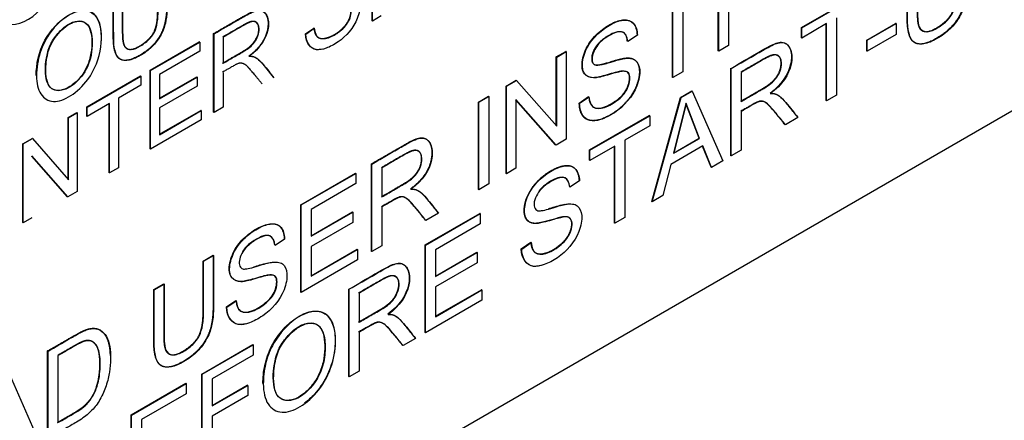
# Model space of a CAD drawing. Units: millimetres. Extents: x 0 to 210, y 0 to 297.
# Drawn here: x 53 to 55, y 267 to 268 of the extents above; entities that cross this region are included whole.
import ezdxf

# ---------------------------------------------------------------- set-up
doc = ezdxf.new("R2010")
doc.units = ezdxf.units.MM
doc.layers.add('A7B4N0B000', color=7, linetype='Continuous')
doc.layers.add('Default', color=7, linetype='Continuous')

# ---------------------------------------------------------------- blocks, each defined once
blk = doc.blocks.new('SE7')
at = {"layer": 'A7B4N0B000', "color": 7, "linetype": 'Continuous'}
for p, q in [((47.1636, 30.5299), (44.2362, 28.8398)), ((45.656, 30.4073), (45.656, 30.5353)), ((45.6566, 30.4069), (45.6566, 30.5349)), ((46.2194, 30.3583), (46.2194, 30.5006)), ((46.2201, 30.358), (46.2201, 30.5002)), ((46.1454, 30.3149), (46.1454, 30.4404)), ((46.1616, 30.4498), (46.1616, 30.3242)), ((46.3546, 30.3962), (46.4518, 30.4523)), ((46.3552, 30.3958), (46.4524, 30.452)), ((46.1448, 30.3152), (46.1448, 30.4401)), ((46.2363, 30.4304), (46.2363, 30.3673)), ((45.6711, 30.4153), (45.6566, 30.4069)), ((46.4119, 30.4119), (46.4119, 30.2863)), ((45.5477, 30.3859), (45.5615, 30.3954)), ((45.5483, 30.3855), (45.5621, 30.395)), ((45.5621, 30.395), (45.5615, 30.3954)), ((45.6566, 30.4069), (45.656, 30.4073)), ((46.3552, 30.3958), (46.3546, 30.3962)), ((46.3546, 30.3795), (46.3546, 30.3962)), ((46.3957, 30.4026), (46.3552, 30.3792)), ((46.3552, 30.3792), (46.3552, 30.3958)), ((46.3951, 30.2774), (46.3951, 30.4022)), ((46.3957, 30.277), (46.3957, 30.4026)), ((46.461, 30.3759), (46.5079, 30.4029)), ((46.4617, 30.3755), (46.5086, 30.4026)), ((46.5086, 30.4026), (46.5079, 30.4029)), ((46.5086, 30.4026), (46.5086, 30.3849)), ((45.399, 30.3862), (45.3983, 30.3865)), ((45.3983, 30.2585), (45.3983, 30.3865)), ((45.399, 30.2582), (45.399, 30.3862)), ((45.4136, 30.3805), (45.4136, 30.3381)), ((45.5483, 30.3855), (45.5477, 30.3859)), ((46.0879, 30.3838), (46.0722, 30.3734)), ((46.3552, 30.3792), (46.3546, 30.3795)), ((46.5086, 30.3849), (46.4617, 30.3578)), ((45.2951, 30.3269), (45.3749, 30.373)), ((45.2957, 30.3266), (45.3756, 30.3727)), ((45.3756, 30.3727), (45.3749, 30.373)), ((45.3756, 30.3727), (45.3756, 30.3577)), ((46.2363, 30.3673), (46.2201, 30.358)), ((46.4617, 30.3755), (46.461, 30.3759)), ((46.461, 30.3581), (46.461, 30.3759)), ((46.4617, 30.3578), (46.4617, 30.3755)), ((45.3756, 30.3577), (45.3102, 30.32)), ((45.9558, 30.3484), (45.9715, 30.3574)), ((45.9565, 30.348), (45.9558, 30.3484)), ((45.9558, 30.2369), (45.9558, 30.3484)), ((45.9565, 30.348), (45.9721, 30.3571)), ((45.9565, 30.2362), (45.9565, 30.348)), ((45.9721, 30.3571), (45.9715, 30.3574)), ((45.9721, 30.3571), (45.9721, 30.2148)), ((46.2201, 30.358), (46.2194, 30.3583)), ((46.4617, 30.3578), (46.461, 30.3581)), ((46.24, 30.1878), (46.24, 30.3301)), ((46.2406, 30.1875), (46.2406, 30.3297)), ((45.1917, 30.2673), (45.2792, 30.3178)), ((45.1924, 30.2669), (45.2798, 30.3174)), ((45.2798, 30.3174), (45.2792, 30.3178)), ((45.2798, 30.3174), (45.2798, 30.3024)), ((45.2957, 30.3266), (45.2951, 30.3269)), ((45.2951, 30.1989), (45.2951, 30.3269)), ((45.2957, 30.1985), (45.2957, 30.3266)), ((45.3102, 30.32), (45.3102, 30.2805)), ((45.3102, 30.2813), (45.3707, 30.3162)), ((45.3102, 30.2805), (45.3714, 30.3158)), ((45.3714, 30.3158), (45.3707, 30.3162)), ((45.3714, 30.3158), (45.3714, 30.3008)), ((45.4136, 30.3234), (45.4136, 30.2666)), ((46.1454, 30.3149), (46.1448, 30.3152)), ((46.1616, 30.3242), (46.1454, 30.3149)), ((46.2568, 30.3234), (46.2568, 30.2762)), ((45.2798, 30.3024), (45.2434, 30.2814)), ((45.3714, 30.3008), (45.3102, 30.2655)), ((45.874, 30.3011), (45.8906, 30.3107)), ((45.8746, 30.3008), (45.874, 30.3011)), ((45.874, 30.1589), (45.874, 30.3011)), ((45.8746, 30.3008), (45.8913, 30.3104)), ((45.8746, 30.1585), (45.8746, 30.3008)), ((45.8913, 30.3104), (45.8906, 30.3107)), ((45.8913, 30.3104), (45.9565, 30.2362)), ((45.2434, 30.2814), (45.2434, 30.1684)), ((45.8291, 30.2752), (45.8453, 30.2846)), ((45.8298, 30.2749), (45.8459, 30.2842)), ((45.8459, 30.2842), (45.8453, 30.2846)), ((45.8459, 30.2842), (45.8459, 30.142)), ((45.9932, 30.2734), (46.0085, 30.284)), ((45.9938, 30.2731), (46.0091, 30.2836)), ((46.1112, 30.1134), (46.1582, 30.2828)), ((46.1118, 30.1131), (46.1588, 30.2824)), ((46.1582, 30.2828), (46.1762, 30.2932)), ((46.1588, 30.2824), (46.1582, 30.2828)), ((46.1588, 30.2824), (46.1768, 30.2929)), ((46.1768, 30.2929), (46.1762, 30.2932)), ((46.1768, 30.2929), (46.2268, 30.1795)), ((46.4119, 30.2863), (46.3957, 30.277)), ((45.1924, 30.2669), (45.1917, 30.2673)), ((45.1917, 30.2523), (45.1917, 30.2673)), ((45.2288, 30.2729), (45.1924, 30.2519)), ((45.1924, 30.2519), (45.1924, 30.2669)), ((45.2282, 30.1603), (45.2282, 30.2726)), ((45.2288, 30.1599), (45.2288, 30.2729)), ((45.3102, 30.2655), (45.3102, 30.222)), ((45.4136, 30.2666), (45.399, 30.2582)), ((45.8298, 30.2749), (45.8291, 30.2752)), ((45.8291, 30.133), (45.8291, 30.2752)), ((45.8298, 30.1326), (45.8298, 30.2749)), ((45.8902, 30.2794), (45.8902, 30.1675)), ((45.9554, 30.2052), (45.8902, 30.2794)), ((45.9548, 30.2055), (45.8902, 30.279)), ((45.9938, 30.2731), (45.9932, 30.2734)), ((46.1666, 30.273), (46.1465, 30.1923)), ((46.1672, 30.2726), (46.1472, 30.1919)), ((46.1882, 30.2163), (46.1666, 30.273)), ((46.1672, 30.2726), (46.1666, 30.273)), ((46.1888, 30.216), (46.1672, 30.2726)), ((46.3957, 30.277), (46.3951, 30.2774)), ((45.1616, 30.2498), (45.1756, 30.258)), ((45.1622, 30.2495), (45.1616, 30.2498)), ((45.1616, 30.1495), (45.1616, 30.2498)), ((45.1622, 30.2495), (45.1763, 30.2576)), ((45.1622, 30.1488), (45.1622, 30.2495)), ((45.1763, 30.2576), (45.1756, 30.258)), ((45.1763, 30.2576), (45.1763, 30.1296)), ((45.1924, 30.2519), (45.1917, 30.2523)), ((45.3102, 30.2227), (45.3775, 30.2616)), ((45.3102, 30.222), (45.3782, 30.2612)), ((45.3782, 30.2612), (45.3775, 30.2616)), ((45.3782, 30.2612), (45.3782, 30.2462)), ((45.399, 30.2582), (45.3983, 30.2585)), ((46.01, 30.1973), (46.1072, 30.2534)), ((46.0106, 30.1969), (46.1078, 30.253)), ((46.1078, 30.253), (46.1072, 30.2534)), ((46.1078, 30.253), (46.1078, 30.2363)), ((46.2568, 30.2599), (46.2568, 30.1968)), ((46.349, 30.25), (46.3286, 30.2382)), ((45.3782, 30.2462), (45.2957, 30.1985)), ((46.1078, 30.2363), (46.0674, 30.213)), ((46.1465, 30.1923), (46.1882, 30.2163)), ((46.1888, 30.216), (46.1882, 30.2163)), ((45.0879, 30.2073), (45.103, 30.216)), ((45.0886, 30.207), (45.0879, 30.2073)), ((45.0879, 30.0793), (45.0879, 30.2073)), ((45.0886, 30.207), (45.1036, 30.2157)), ((45.0886, 30.079), (45.0886, 30.207)), ((45.1036, 30.2157), (45.103, 30.216)), ((45.1036, 30.2157), (45.1622, 30.1488)), ((45.9554, 30.2052), (45.9548, 30.2055)), ((45.9721, 30.2148), (45.9554, 30.2052)), ((46.0511, 30.2036), (46.0106, 30.1802)), ((46.0505, 30.0784), (46.0505, 30.2032)), ((46.0511, 30.078), (46.0511, 30.2036)), ((46.0674, 30.213), (46.0674, 30.0874)), ((46.1941, 30.2037), (46.1422, 30.1737)), ((46.1472, 30.1919), (46.1888, 30.216)), ((46.2076, 30.1691), (46.1937, 30.2034)), ((46.2083, 30.1688), (46.1941, 30.2037)), ((45.1612, 30.1209), (45.1026, 30.1877)), ((45.1606, 30.1213), (45.1026, 30.1874)), ((45.2957, 30.1985), (45.2951, 30.1989)), ((46.0106, 30.1969), (46.01, 30.1973)), ((46.01, 30.1806), (46.01, 30.1973)), ((46.0106, 30.1802), (46.0106, 30.1969)), ((46.1472, 30.1919), (46.1465, 30.1923)), ((46.2406, 30.1875), (46.24, 30.1878)), ((46.2568, 30.1968), (46.2406, 30.1875)), ((45.2434, 30.1684), (45.2288, 30.1599)), ((45.6556, 30.1743), (45.655, 30.1747)), ((45.655, 30.0324), (45.655, 30.1747)), ((45.6556, 30.0321), (45.6556, 30.1743)), ((46.0106, 30.1802), (46.01, 30.1806)), ((46.1422, 30.1737), (46.129, 30.123)), ((46.2083, 30.1688), (46.2076, 30.1691)), ((46.2268, 30.1795), (46.2083, 30.1688)), ((45.2288, 30.1599), (45.2282, 30.1603)), ((45.5401, 30.1083), (45.6289, 30.1596)), ((45.5407, 30.108), (45.6295, 30.1592)), ((45.6295, 30.1592), (45.6289, 30.1596)), ((45.6295, 30.1592), (45.6295, 30.1426)), ((45.6718, 30.1681), (45.6718, 30.1209)), ((45.8746, 30.1585), (45.874, 30.1589)), ((45.8902, 30.1675), (45.8746, 30.1585)), ((45.6295, 30.1426), (45.5569, 30.1007)), ((45.8459, 30.142), (45.8298, 30.1326)), ((45.9936, 30.147), (45.9779, 30.1366)), ((45.1612, 30.1209), (45.1606, 30.1213)), ((45.1763, 30.1296), (45.1612, 30.1209)), ((45.8298, 30.1326), (45.8291, 30.133)), ((46.129, 30.123), (46.1118, 30.1131)), ((45.5407, 30.108), (45.5401, 30.1083)), ((45.5401, 29.9661), (45.5401, 30.1083)), ((45.5407, 29.9657), (45.5407, 30.108)), ((45.6718, 30.1045), (45.6718, 30.0414)), ((46.1118, 30.1131), (46.1112, 30.1134)), ((45.5569, 30.1007), (45.5569, 30.0569)), ((45.5569, 30.0577), (45.6243, 30.0965)), ((45.5569, 30.0569), (45.6249, 30.0962)), ((45.6249, 30.0962), (45.6243, 30.0965)), ((45.6249, 30.0962), (45.6249, 30.0794)), ((45.7424, 30.0428), (45.8312, 30.094)), ((45.743, 30.0424), (45.8318, 30.0937)), ((45.7639, 30.0946), (45.7435, 30.0828)), ((45.8318, 30.0937), (45.8312, 30.094)), ((45.8318, 30.0937), (45.8318, 30.077)), ((45.0886, 30.079), (45.0879, 30.0793)), ((45.1026, 30.0871), (45.0886, 30.079)), ((45.6249, 30.0794), (45.5569, 30.0402)), ((45.8318, 30.077), (45.7592, 30.035)), ((46.0511, 30.078), (46.0505, 30.0784)), ((46.0674, 30.0874), (46.0511, 30.078)), ((45.5138, 30.0524), (45.4982, 30.0421)), ((45.5569, 30.0402), (45.5569, 29.9918)), ((45.6718, 30.0414), (45.6556, 30.0321)), ((45.743, 30.0424), (45.7424, 30.0428)), ((45.7424, 29.9005), (45.7424, 30.0428)), ((45.743, 29.9002), (45.743, 30.0424)), ((45.8989, 30.0366), (45.9142, 30.0471)), ((45.8995, 30.0362), (45.9148, 30.0467)), ((45.9148, 30.0467), (45.9142, 30.0471)), ((45.3813, 30.0167), (45.3974, 30.026)), ((45.3819, 30.0163), (45.3981, 30.0256)), ((45.3981, 30.0256), (45.3974, 30.026)), ((45.5569, 29.9925), (45.6318, 30.0357)), ((45.5569, 29.9918), (45.6325, 30.0354)), ((45.6325, 30.0354), (45.6318, 30.0357)), ((45.6325, 30.0354), (45.6325, 30.0187)), ((45.6556, 30.0321), (45.655, 30.0324)), ((45.7592, 30.035), (45.7592, 29.9913)), ((45.7592, 29.992), (45.8265, 30.0309)), ((45.7592, 29.9913), (45.8272, 30.0306)), ((45.8272, 30.0306), (45.8265, 30.0309)), ((45.8272, 30.0306), (45.8272, 30.0138)), ((45.8995, 30.0362), (45.8989, 30.0366)), ((45.3819, 30.0163), (45.3813, 30.0167)), ((45.6325, 30.0187), (45.5407, 29.9657)), ((45.8272, 30.0138), (45.7592, 29.9745)), ((45.3008, 29.9702), (45.317, 29.9795)), ((45.3015, 29.9699), (45.3176, 29.9792)), ((45.3176, 29.9792), (45.317, 29.9795)), ((45.3015, 29.9699), (45.3008, 29.9702)), ((45.5407, 29.9657), (45.5401, 29.9661)), ((45.618, 29.8287), (45.618, 29.9709)), ((45.6186, 29.8283), (45.6186, 29.9706)), ((45.6348, 29.9643), (45.6348, 29.9171)), ((45.7592, 29.9745), (45.7592, 29.9261)), ((45.7592, 29.9269), (45.8341, 29.9701)), ((45.7592, 29.9261), (45.8347, 29.9698)), ((45.8347, 29.9698), (45.8341, 29.9701)), ((45.8347, 29.9698), (45.8347, 29.9531)), ((45.4192, 29.942), (45.4345, 29.9526)), ((45.4198, 29.9417), (45.4351, 29.9522)), ((45.8347, 29.9531), (45.743, 29.9002)), ((45.4198, 29.9417), (45.4192, 29.942)), ((45.6348, 29.9007), (45.6348, 29.8377)), ((45.743, 29.9002), (45.7424, 29.9005)), ((45.379, 29.833), (45.462, 29.8809)), ((45.3796, 29.8326), (45.4626, 29.8805)), ((45.4626, 29.8805), (45.462, 29.8809)), ((45.4626, 29.8805), (45.4626, 29.8638)), ((45.7269, 29.8908), (45.7065, 29.8791)), ((45.1288, 29.8701), (45.1281, 29.8705)), ((45.1281, 29.7283), (45.1281, 29.8705)), ((45.1288, 29.7279), (45.1288, 29.8701)), ((45.4626, 29.8638), (45.3958, 29.8252)), ((45.1449, 29.8628), (45.1449, 29.7539)), ((45.0654, 29.8336), (45.1155, 29.7202)), ((45.3796, 29.8326), (45.379, 29.833)), ((45.379, 29.6907), (45.379, 29.833)), ((45.3796, 29.6904), (45.3796, 29.8326)), ((45.6348, 29.8377), (45.6186, 29.8283)), ((45.2641, 29.7666), (45.3529, 29.8179)), ((45.2647, 29.7663), (45.3535, 29.8175)), ((45.3535, 29.8175), (45.3529, 29.8179)), ((45.3535, 29.8175), (45.3535, 29.8009)), ((45.3958, 29.8252), (45.3958, 29.7811)), ((45.6186, 29.8283), (45.618, 29.8287)), ((45.3535, 29.8009), (45.281, 29.759)), ((45.3958, 29.7819), (45.453, 29.8149)), ((45.3958, 29.7811), (45.4537, 29.8145)), ((45.4537, 29.8145), (45.453, 29.8149)), ((45.4537, 29.8145), (45.4537, 29.7979)), ((45.4537, 29.7979), (45.3958, 29.7645)), ((45.2647, 29.7663), (45.2641, 29.7666)), ((45.2641, 29.6244), (45.2641, 29.7666)), ((45.2647, 29.624), (45.2647, 29.7663)), ((45.281, 29.759), (45.281, 29.7152)), ((45.3958, 29.7645), (45.3958, 29.6997))]:
    blk.add_line(p, q, dxfattribs=at)
blk.add_ellipse((45.6872, 34.3217), major_axis=(-3.2598, -5.6461), ratio=0.57735, start_param=0.433157, end_param=1.137639, dxfattribs=at)
for points, degree, knots in [([(42.0087, 28.247), (41.8014, 28.3743), (41.6253, 28.5544), (41.35, 29.0054), (41.2509, 29.2762), (41.1379, 29.8863), (41.1241, 30.2254), (41.1828, 30.9437), (41.2553, 31.3228), (41.4807, 32.0895), (41.6336, 32.4771), (42.0071, 33.2285), (42.2276, 33.5922), (42.718, 34.2657), (42.9878, 34.5754), (43.5543, 35.1149), (43.8509, 35.3447), (44.4464, 35.7053), (44.7451, 35.8361), (45.3199, 35.9879), (45.5959, 36.0088), (46.0842, 35.9415), (46.2996, 35.861), (46.4875, 35.7354)], 3, [0, 0, 0, 0, 0.091504, 0.091504, 0.183008, 0.183008, 0.274512, 0.274512, 0.366016, 0.366016, 0.457519, 0.457519, 0.549023, 0.549023, 0.640527, 0.640527, 0.732031, 0.732031, 0.823535, 0.823535, 0.915039, 0.915039, 1, 1, 1, 1]), ([(42.1252, 28.1827), (42.3199, 28.0864), (42.5919, 27.956), (43.0032, 27.7904), (43.2868, 27.7107), (43.6908, 27.6347), (44.189, 27.6332), (44.7345, 27.7751), (45.223, 27.9896), (45.7229, 28.3033), (46.233, 28.7271), (46.7353, 29.2643), (47.2053, 29.9061), (47.614, 30.6337), (47.9192, 31.3821), (48.1032, 32.0706), (48.1845, 32.6469), (48.2004, 33.1835), (48.143, 33.6803), (47.9966, 34.1574), (47.8182, 34.5063), (47.6074, 34.8037), (47.3809, 35.0613), (46.9894, 35.3932), (46.6955, 35.5961), (46.4862, 35.7362)], 3, [0, 0, 0, 0, 0.044594, 0.072766, 0.093558, 0.111647, 0.171441, 0.217738, 0.263106, 0.312088, 0.364662, 0.419962, 0.477871, 0.538508, 0.600406, 0.65508, 0.701295, 0.739781, 0.791022, 0.82543, 0.866487, 0.889945, 0.916229, 0.949572, 1, 1, 1, 1]), ([(45.0424, 30.4427), (45.0424, 30.4518), (45.0447, 30.4726), (45.0564, 30.5036), (45.0831, 30.5374), (45.1202, 30.5537), (45.1435, 30.5401), (45.1498, 30.5091), (45.1452, 30.4706), (45.1194, 30.4206), (45.0744, 30.3934), (45.047, 30.4105), (45.0425, 30.4305), (45.0424, 30.4427)], 3, [0, 0, 0, 0, 0.06338, 0.12676, 0.226651, 0.326541, 0.412801, 0.498766, 0.584732, 0.670067, 0.829585, 0.914793, 1, 1, 1, 1]), ([(46.6233, 30.5514), (46.6233, 30.4646), (46.6231, 30.4603), (46.622, 30.4341), (46.6125, 30.4165), (46.6006, 30.3943), (46.5774, 30.3803), (46.5515, 30.3646), (46.5389, 30.3717), (46.5282, 30.3779), (46.5269, 30.4047), (46.5267, 30.4088), (46.5267, 30.4956)], 2, [0, 0, 0, 0.25, 0.25, 0.375, 0.375, 0.5, 0.5, 0.625, 0.625, 0.75, 0.75, 1, 1, 1]), ([(46.624, 30.551), (46.624, 30.5361), (46.624, 30.5139), (46.624, 30.4873), (46.624, 30.4731), (46.6239, 30.4552), (46.6216, 30.4361), (46.6143, 30.4163), (46.6002, 30.3958), (46.5783, 30.3789), (46.5549, 30.3682), (46.5413, 30.3688), (46.5334, 30.3766), (46.5293, 30.3863), (46.5274, 30.3994), (46.5273, 30.4173), (46.5274, 30.4315), (46.5273, 30.4581), (46.5274, 30.4803), (46.5274, 30.4952)], 3, [0, 0, 0, 0, 0.125, 0.1875, 0.21875, 0.25, 0.3125, 0.375, 0.4375, 0.5, 0.5625, 0.625, 0.65625, 0.6875, 0.75, 0.78125, 0.8125, 0.875, 1, 1, 1, 1]), ([(46.543, 30.505), (46.543, 30.4673), (46.543, 30.4297), (46.543, 30.4149), (46.5435, 30.4089), (46.5444, 30.3992), (46.5471, 30.395), (46.5544, 30.3834), (46.576, 30.3965), (46.5947, 30.4079), (46.6013, 30.4231), (46.6049, 30.4313), (46.6063, 30.4432), (46.6072, 30.4508), (46.6072, 30.4667), (46.6072, 30.5044), (46.6072, 30.542)], 2, [0, 0, 0, 0.25, 0.25, 0.3125, 0.3125, 0.375, 0.375, 0.5, 0.5, 0.625, 0.625, 0.6875, 0.6875, 0.75, 0.75, 1, 1, 1]), ([(46.5436, 30.5046), (46.5436, 30.4921), (46.5436, 30.4733), (46.5436, 30.448), (46.5436, 30.4328), (46.5435, 30.4193), (46.5443, 30.4042), (46.5459, 30.3937), (46.5587, 30.3869), (46.577, 30.3955), (46.5935, 30.4083), (46.6027, 30.4218), (46.6068, 30.4377), (46.6079, 30.4562), (46.6077, 30.4699), (46.6078, 30.4851), (46.6078, 30.5104), (46.6078, 30.5291), (46.6078, 30.5417)], 3, [0, 0, 0, 0, 0.125, 0.1875, 0.25, 0.28125, 0.3125, 0.375, 0.4375, 0.5, 0.5625, 0.625, 0.6875, 0.71875, 0.75, 0.8125, 0.875, 1, 1, 1, 1]), ([(45.3218, 30.5064), (45.3218, 30.4284), (45.3217, 30.4245), (45.3206, 30.4009), (45.3121, 30.3851), (45.3013, 30.3651), (45.2804, 30.3525), (45.2572, 30.3385), (45.2459, 30.3449), (45.2363, 30.3503), (45.2351, 30.3745), (45.2349, 30.3782), (45.2349, 30.4563)], 2, [0, 0, 0, 0.25, 0.25, 0.375, 0.375, 0.5, 0.5, 0.625, 0.625, 0.75, 0.75, 1, 1, 1]), ([(45.3225, 30.5061), (45.3225, 30.4926), (45.3225, 30.4727), (45.3225, 30.4488), (45.3225, 30.436), (45.3224, 30.42), (45.3204, 30.4027), (45.3138, 30.3848), (45.3011, 30.3664), (45.2812, 30.3512), (45.2604, 30.3416), (45.2454, 30.3425), (45.2375, 30.3552), (45.2357, 30.3698), (45.2356, 30.3858), (45.2356, 30.3986), (45.2356, 30.4225), (45.2356, 30.4425), (45.2356, 30.4559)], 3, [0, 0, 0, 0, 0.125, 0.1875, 0.21875, 0.25, 0.3125, 0.375, 0.4375, 0.5, 0.5625, 0.625, 0.6875, 0.75, 0.78125, 0.8125, 0.875, 1, 1, 1, 1]), ([(45.5615, 30.3954), (45.5628, 30.3837), (45.5681, 30.3803), (45.5738, 30.3767), (45.5843, 30.3801), (45.5938, 30.3831), (45.6032, 30.3907), (45.6137, 30.3992), (45.6185, 30.4094), (45.6212, 30.4152), (45.6216, 30.4207), (45.6219, 30.426), (45.62, 30.4291), (45.6166, 30.4344), (45.6059, 30.4321), (45.6035, 30.4316), (45.5854, 30.4265), (45.5738, 30.4232), (45.5684, 30.4232), (45.5593, 30.4231), (45.5553, 30.4289), (45.5509, 30.4351), (45.5522, 30.4467), (45.5536, 30.4601), (45.5621, 30.4731), (45.5677, 30.4818), (45.5768, 30.4897), (45.5856, 30.4974), (45.5958, 30.5025), (45.6054, 30.5072), (45.613, 30.5077), (45.6221, 30.5083), (45.6269, 30.5025), (45.6319, 30.4965), (45.6323, 30.4856)], 2, [0, 0, 0, 0.0625, 0.0625, 0.125, 0.125, 0.1875, 0.1875, 0.25, 0.25, 0.28125, 0.28125, 0.3125, 0.3125, 0.375, 0.375, 0.4375, 0.4375, 0.5, 0.5, 0.5625, 0.5625, 0.625, 0.625, 0.696429, 0.696429, 0.75, 0.75, 0.8125, 0.8125, 0.875, 0.875, 0.9375, 0.9375, 1, 1, 1]), ([(45.5621, 30.395), (45.563, 30.3874), (45.5667, 30.3773), (45.5848, 30.378), (45.6041, 30.389), (45.6219, 30.4082), (45.623, 30.4285), (45.6168, 30.4327), (45.6082, 30.4322), (45.6064, 30.4317), (45.5988, 30.4299), (45.5855, 30.4258), (45.5753, 30.4234), (45.5672, 30.4221), (45.5536, 30.4262), (45.551, 30.4453), (45.5591, 30.4702), (45.5772, 30.4907), (45.5969, 30.5033), (45.6139, 30.5091), (45.6293, 30.5042), (45.6326, 30.4924), (45.6329, 30.4852)], 3, [0, 0, 0, 0, 0.0625, 0.125, 0.1875, 0.25, 0.3125, 0.34375, 0.359375, 0.375, 0.40625, 0.4375, 0.46875, 0.5, 0.5625, 0.625, 0.6875, 0.75, 0.8125, 0.875, 0.9375, 1, 1, 1, 1]), ([(45.2496, 30.4647), (45.2496, 30.4308), (45.2496, 30.397), (45.2496, 30.3837), (45.2501, 30.3783), (45.2509, 30.3696), (45.2533, 30.3658), (45.2599, 30.3553), (45.2787, 30.3668), (45.2971, 30.378), (45.3028, 30.3928), (45.3055, 30.4), (45.3066, 30.4101), (45.3073, 30.4166), (45.3073, 30.4303), (45.3073, 30.4642), (45.3073, 30.498)], 2, [0, 0, 0, 0.25, 0.25, 0.3125, 0.3125, 0.375, 0.375, 0.5, 0.5, 0.625, 0.625, 0.6875, 0.6875, 0.75, 0.75, 1, 1, 1]), ([(45.2502, 30.4643), (45.2502, 30.453), (45.2501, 30.4302), (45.2503, 30.4058), (45.2501, 30.3876), (45.2509, 30.3741), (45.2522, 30.3645), (45.2639, 30.3586), (45.279, 30.3654), (45.2963, 30.3787), (45.3041, 30.3919), (45.3072, 30.4055), (45.308, 30.421), (45.3079, 30.4331), (45.308, 30.4468), (45.3079, 30.4695), (45.3079, 30.4864), (45.3079, 30.4977)], 3, [0, 0, 0, 0, 0.125, 0.25, 0.28125, 0.3125, 0.375, 0.4375, 0.5, 0.5625, 0.625, 0.6875, 0.71875, 0.75, 0.8125, 0.875, 1, 1, 1, 1]), ([(45.6185, 30.4761), (45.6181, 30.4831), (45.6136, 30.4922), (45.5988, 30.4893), (45.5824, 30.4787), (45.5749, 30.4717), (45.5677, 30.4604), (45.5654, 30.448), (45.5705, 30.4409), (45.5749, 30.4414), (45.5841, 30.4427), (45.598, 30.4473), (45.6081, 30.4501), (45.6145, 30.4513), (45.6177, 30.4517), (45.6248, 30.4514), (45.6325, 30.4479), (45.6382, 30.4355), (45.632, 30.4024), (45.6078, 30.3751), (45.5807, 30.3616), (45.5597, 30.3572), (45.5487, 30.3709), (45.5483, 30.3855)], 3, [0, 0, 0, 0, 0.0625, 0.125, 0.15625, 0.1875, 0.21875, 0.25, 0.28125, 0.3125, 0.34375, 0.375, 0.40625, 0.4375, 0.453125, 0.46875, 0.5, 0.5625, 0.625, 0.75, 0.8125, 0.875, 1, 1, 1, 1]), ([(45.1096, 30.3182), (45.1094, 30.3358), (45.1176, 30.3761), (45.1614, 30.4226), (45.2059, 30.4287), (45.2156, 30.3967), (45.2152, 30.377), (45.215, 30.3747)], 3, [0, 0, 0, 0, 0.25361, 0.482158, 0.721118, 0.967463, 1, 1, 1, 1]), ([(45.3983, 30.3865), (45.4176, 30.3977), (45.4368, 30.4088), (45.453, 30.4181), (45.4576, 30.4203), (45.4684, 30.4253), (45.4743, 30.4243), (45.4819, 30.4231), (45.4853, 30.4133), (45.4883, 30.4046), (45.4858, 30.3926), (45.4807, 30.3683), (45.4556, 30.35)], 2, [0, 0, 0, 0.25, 0.25, 0.375, 0.375, 0.5, 0.5, 0.625, 0.625, 0.75, 0.75, 1, 1, 1]), ([(45.399, 30.3862), (45.4118, 30.3936), (45.4286, 30.4032), (45.4465, 30.4137), (45.4589, 30.4205), (45.4673, 30.4237), (45.4778, 30.4252), (45.4879, 30.4145), (45.4881, 30.3849), (45.4736, 30.3622), (45.4563, 30.3496)], 3, [0, 0, 0, 0, 0.25, 0.3125, 0.375, 0.4375, 0.5, 0.625, 0.75, 1, 1, 1, 1]), ([(45.1102, 30.3178), (45.1102, 30.3238), (45.1112, 30.3378), (45.117, 30.3618), (45.132, 30.3908), (45.1574, 30.4151), (45.1883, 30.4279), (45.2143, 30.4148), (45.2191, 30.3648), (45.2005, 30.3152), (45.1657, 30.2826), (45.1363, 30.2725), (45.1182, 30.283), (45.1113, 30.3013), (45.1102, 30.3115), (45.1102, 30.3178)], 3, [0, 0, 0, 0, 0.040029, 0.080057, 0.160114, 0.240171, 0.320229, 0.412335, 0.5368, 0.661265, 0.745161, 0.829056, 0.913827, 0.956914, 1, 1, 1, 1]), ([(46.0088, 30.2838), (46.0094, 30.2754), (46.0137, 30.2648), (46.0321, 30.2639), (46.0579, 30.2794), (46.0741, 30.2979), (46.0763, 30.3212), (46.0694, 30.3259), (46.0598, 30.3252), (46.0578, 30.3246), (46.0493, 30.3227), (46.0345, 30.3181), (46.0231, 30.3155), (46.0142, 30.3139), (45.9988, 30.3188), (45.9963, 30.3396), (46.0032, 30.3624), (46.0158, 30.3796), (46.0286, 30.3922), (46.0472, 30.4043), (46.0661, 30.4108), (46.0831, 30.4053), (46.0869, 30.3923), (46.0872, 30.3842)], 3, [0, 0, 0, 0, 0.0625, 0.125, 0.1875, 0.25, 0.3125, 0.34375, 0.359375, 0.375, 0.40625, 0.4375, 0.46875, 0.5, 0.5625, 0.625, 0.6875, 0.71875, 0.75, 0.8125, 0.875, 0.9375, 1, 1, 1, 1]), ([(46.0088, 30.2838), (46.0101, 30.275), (46.0144, 30.2645), (46.0328, 30.2635), (46.0586, 30.279), (46.0747, 30.2975), (46.077, 30.3208), (46.07, 30.3255), (46.0604, 30.3249), (46.0584, 30.3243), (46.0499, 30.3224), (46.0352, 30.3177), (46.0238, 30.3151), (46.0148, 30.3136), (45.9995, 30.3184), (45.9969, 30.3393), (46.0038, 30.362), (46.0164, 30.3792), (46.0292, 30.3918), (46.0479, 30.4039), (46.0667, 30.4105), (46.0838, 30.4049), (46.0875, 30.3919), (46.0879, 30.3838)], 3, [0, 0, 0, 0, 0.0625, 0.125, 0.1875, 0.25, 0.3125, 0.34375, 0.359375, 0.375, 0.40625, 0.4375, 0.46875, 0.5, 0.5625, 0.625, 0.6875, 0.71875, 0.75, 0.8125, 0.875, 0.9375, 1, 1, 1, 1]), ([(45.1246, 30.3265), (45.1247, 30.3203), (45.1259, 30.3083), (45.1335, 30.2952), (45.1477, 30.2927), (45.1642, 30.299), (45.1807, 30.3127), (45.1934, 30.3332), (45.1994, 30.3547), (45.2007, 30.3745), (45.1985, 30.3922), (45.1909, 30.4052), (45.1771, 30.4085), (45.1604, 30.402), (45.1445, 30.3874), (45.1308, 30.3677), (45.1256, 30.346), (45.1245, 30.3328), (45.1246, 30.3265)], 3, [0, 0, 0, 0, 0.06274, 0.12516, 0.187537, 0.250079, 0.31254, 0.374797, 0.437364, 0.500163, 0.562936, 0.625436, 0.687732, 0.749919, 0.812389, 0.87469, 0.937159, 1, 1, 1, 1]), ([(45.1252, 30.3262), (45.1253, 30.3121), (45.1341, 30.2828), (45.1797, 30.3024), (45.2016, 30.35), (45.2014, 30.3933), (45.1861, 30.4099), (45.1606, 30.4034), (45.1373, 30.3782), (45.1275, 30.3557), (45.1252, 30.3351), (45.1252, 30.3262)], 3, [0, 0, 0, 0, 0.122892, 0.34246, 0.452244, 0.562028, 0.659115, 0.752083, 0.845051, 0.922525, 1, 1, 1, 1]), ([(45.4129, 30.3385), (45.4463, 30.3578), (45.448, 30.3588), (45.4718, 30.3737), (45.4717, 30.3942), (45.4717, 30.4062), (45.4626, 30.4063), (45.4572, 30.4064), (45.4474, 30.4007), (45.4302, 30.3908), (45.4129, 30.3808)], 2, [0, 0, 0, 0.25, 0.25, 0.5, 0.5, 0.642857, 0.642857, 0.75, 0.75, 1, 1, 1]), ([(45.4136, 30.3381), (45.4193, 30.3415), (45.4306, 30.348), (45.4488, 30.3582), (45.4661, 30.37), (45.4755, 30.396), (45.4675, 30.4069), (45.4585, 30.4058), (45.4441, 30.3985), (45.4312, 30.3905), (45.4193, 30.3838), (45.4136, 30.3805)], 3, [0, 0, 0, 0, 0.125, 0.25, 0.375, 0.5, 0.625, 0.6875, 0.75, 0.875, 1, 1, 1, 1]), ([(45.5752, 30.3613), (45.5715, 30.3603), (45.5579, 30.359), (45.5481, 30.3713), (45.5477, 30.3859)], 3, [0, 0, 0, 0, 0.253094, 1, 1, 1, 1]), ([(46.0716, 30.3738), (46.0692, 30.3982), (46.0438, 30.3848), (46.0304, 30.3777), (46.0227, 30.3683), (46.0148, 30.3587), (46.0136, 30.3487), (46.0124, 30.3386), (46.0183, 30.336), (46.0213, 30.3347), (46.0297, 30.3365), (46.0333, 30.3373), (46.0476, 30.3416), (46.0604, 30.3455), (46.0674, 30.3465), (46.0774, 30.3479), (46.0834, 30.3437), (46.09, 30.339), (46.0909, 30.3277), (46.0918, 30.3159), (46.0863, 30.3019), (46.0811, 30.2888), (46.0716, 30.2776), (46.0619, 30.2661), (46.0499, 30.2582), (46.0251, 30.242), (46.01, 30.2455), (45.9938, 30.2492), (45.9932, 30.2734)], 2, [0, 0, 0, 0.125, 0.125, 0.1875, 0.1875, 0.25, 0.25, 0.3125, 0.3125, 0.34375, 0.34375, 0.375, 0.375, 0.4375, 0.4375, 0.5, 0.5, 0.5625, 0.5625, 0.625, 0.625, 0.6875, 0.6875, 0.75, 0.75, 0.875, 0.875, 1, 1, 1]), ([(46.0722, 30.3734), (46.0714, 30.3821), (46.0649, 30.3922), (46.0492, 30.3879), (46.0316, 30.3767), (46.0201, 30.3654), (46.0132, 30.351), (46.0145, 30.3394), (46.0179, 30.3349), (46.026, 30.3348), (46.0406, 30.3388), (46.0512, 30.3423), (46.0601, 30.3446), (46.0673, 30.3461), (46.0709, 30.3465), (46.0785, 30.3462), (46.0867, 30.3429), (46.0938, 30.3294), (46.0869, 30.2915), (46.0591, 30.2604), (46.0263, 30.245), (46.0099, 30.2436), (45.998, 30.2514), (45.994, 30.2649), (45.9938, 30.2731)], 3, [0, 0, 0, 0, 0.0625, 0.125, 0.15625, 0.1875, 0.25, 0.28125, 0.3125, 0.34375, 0.359375, 0.375, 0.40625, 0.4375, 0.453125, 0.46875, 0.5, 0.5625, 0.625, 0.75, 0.8125, 0.875, 0.9375, 1, 1, 1, 1]), ([(46.2403, 30.3299), (46.2543, 30.3383), (46.2729, 30.349), (46.2929, 30.3607), (46.3067, 30.3683), (46.316, 30.3718), (46.3277, 30.3735), (46.3389, 30.3616), (46.339, 30.3288), (46.3229, 30.3034), (46.3037, 30.2893)], 3, [0, 0, 0, 0, 0.25, 0.3125, 0.375, 0.4375, 0.5, 0.625, 0.75, 1, 1, 1, 1]), ([(46.2403, 30.3299), (46.2549, 30.3379), (46.2736, 30.3486), (46.2935, 30.3603), (46.3073, 30.3679), (46.3166, 30.3715), (46.3283, 30.3731), (46.3396, 30.3613), (46.3397, 30.3284), (46.3236, 30.303), (46.3043, 30.289)], 3, [0, 0, 0, 0, 0.25, 0.3125, 0.375, 0.4375, 0.5, 0.625, 0.75, 1, 1, 1, 1]), ([(45.4556, 30.35), (45.4632, 30.35), (45.4684, 30.3464), (45.4724, 30.3436), (45.4783, 30.3366), (45.4871, 30.3258), (45.4958, 30.3148)], 2, [0, 0, 0, 0.25, 0.25, 0.5, 0.5, 1, 1, 1]), ([(45.4563, 30.3496), (45.4623, 30.3496), (45.469, 30.3473), (45.4825, 30.3324), (45.4906, 30.3217), (45.4964, 30.3144)], 3, [0, 0, 0, 0, 0.25, 0.5, 1, 1, 1, 1]), ([(46.2562, 30.2766), (46.2936, 30.2982), (46.2959, 30.2997), (46.306, 30.3061), (46.3116, 30.3127), (46.3217, 30.3248), (46.3216, 30.3385), (46.3216, 30.3519), (46.3114, 30.3519), (46.3052, 30.352), (46.2945, 30.3459), (46.2753, 30.335), (46.2562, 30.3238)], 2, [0, 0, 0, 0.25, 0.25, 0.35, 0.35, 0.5, 0.5, 0.642857, 0.642857, 0.75, 0.75, 1, 1, 1]), ([(46.2568, 30.2762), (46.2632, 30.2799), (46.2726, 30.2854), (46.2842, 30.2921), (46.29, 30.2954), (46.2989, 30.3006), (46.3082, 30.3075), (46.3151, 30.3156), (46.3205, 30.3253), (46.324, 30.3434), (46.3168, 30.3525), (46.3067, 30.3514), (46.2908, 30.3435), (46.2764, 30.3346), (46.2632, 30.3271), (46.2568, 30.3234)], 3, [0, 0, 0, 0, 0.125, 0.1875, 0.21875, 0.25, 0.3125, 0.375, 0.4375, 0.5, 0.625, 0.6875, 0.75, 0.875, 1, 1, 1, 1]), ([(45.4775, 30.3042), (45.4575, 30.3289), (45.4529, 30.3334), (45.4449, 30.341), (45.4359, 30.3368), (45.4341, 30.336), (45.4129, 30.3238)], 2, [0, 0, 0, 0.5, 0.5, 0.75, 0.75, 1, 1, 1]), ([(46.3037, 30.2893), (46.3086, 30.2894), (46.3119, 30.2885), (46.3144, 30.2878), (46.3178, 30.2855), (46.3225, 30.2823), (46.3289, 30.2746), (46.3387, 30.2626), (46.3483, 30.2504)], 2, [0, 0, 0, 0.125, 0.125, 0.25, 0.25, 0.5, 0.5, 1, 1, 1]), ([(46.3043, 30.289), (46.3111, 30.2891), (46.3184, 30.2865), (46.3336, 30.27), (46.3425, 30.2581), (46.349, 30.25)], 3, [0, 0, 0, 0, 0.25, 0.5, 1, 1, 1, 1]), ([(46.3279, 30.2386), (46.3051, 30.2667), (46.3006, 30.2709), (46.2959, 30.2753), (46.2922, 30.2762), (46.2875, 30.2774), (46.2817, 30.2747), (46.2797, 30.2738), (46.2562, 30.2602)], 2, [0, 0, 0, 0.5, 0.5, 0.625, 0.625, 0.75, 0.75, 1, 1, 1]), ([(46.3286, 30.2382), (46.3241, 30.2437), (46.3181, 30.2511), (46.3075, 30.2641), (46.3017, 30.2705), (46.293, 30.2772), (46.2831, 30.2756), (46.2687, 30.2666), (46.2609, 30.2622), (46.2568, 30.2599)], 3, [0, 0, 0, 0, 0.25, 0.375, 0.5, 0.625, 0.75, 0.875, 1, 1, 1, 1]), ([(45.655, 30.1747), (45.6764, 30.187), (45.6978, 30.1994), (45.7168, 30.2104), (45.7225, 30.2129), (45.7346, 30.2184), (45.7411, 30.2163), (45.7486, 30.214), (45.7517, 30.2044), (45.7549, 30.1945), (45.7521, 30.1812), (45.7465, 30.1543), (45.7186, 30.1339)], 2, [0, 0, 0, 0.25, 0.25, 0.375, 0.375, 0.5, 0.5, 0.625, 0.625, 0.75, 0.75, 1, 1, 1]), ([(45.6556, 30.1743), (45.6627, 30.1784), (45.6768, 30.1865), (45.6955, 30.1973), (45.708, 30.2047), (45.7294, 30.2163), (45.7424, 30.2184), (45.7543, 30.2062), (45.7546, 30.1723), (45.7385, 30.1476), (45.7192, 30.1336)], 3, [0, 0, 0, 0, 0.125, 0.25, 0.3125, 0.375, 0.5, 0.625, 0.75, 1, 1, 1, 1]), ([(45.6712, 30.1213), (45.7086, 30.1429), (45.7109, 30.1443), (45.7209, 30.1507), (45.7265, 30.1573), (45.7366, 30.1693), (45.7366, 30.1831), (45.7365, 30.1966), (45.7264, 30.1967), (45.7204, 30.1967), (45.7095, 30.1905), (45.6903, 30.1797), (45.6712, 30.1684)], 2, [0, 0, 0, 0.25, 0.25, 0.35, 0.35, 0.5, 0.5, 0.642857, 0.642857, 0.75, 0.75, 1, 1, 1]), ([(45.6718, 30.1209), (45.6782, 30.1246), (45.6876, 30.13), (45.6992, 30.1367), (45.705, 30.14), (45.7138, 30.1452), (45.7231, 30.1521), (45.7301, 30.1602), (45.7354, 30.17), (45.739, 30.1879), (45.7318, 30.1973), (45.7217, 30.1961), (45.7058, 30.1881), (45.6914, 30.1793), (45.6782, 30.1717), (45.6718, 30.1681)], 3, [0, 0, 0, 0, 0.125, 0.1875, 0.21875, 0.25, 0.3125, 0.375, 0.4375, 0.5, 0.625, 0.6875, 0.75, 0.875, 1, 1, 1, 1]), ([(45.9142, 30.0471), (45.9156, 30.0345), (45.9214, 30.0305), (45.9273, 30.0265), (45.938, 30.0295), (45.9489, 30.0325), (45.9602, 30.0416), (45.9724, 30.0513), (45.9776, 30.0627), (45.9808, 30.0698), (45.981, 30.0759), (45.9813, 30.0822), (45.9786, 30.0855), (45.9747, 30.0903), (45.9635, 30.0879), (45.962, 30.0876), (45.9407, 30.0816), (45.9281, 30.078), (45.9218, 30.0779), (45.9117, 30.0778), (45.907, 30.0847), (45.9024, 30.0916), (45.9039, 30.1044), (45.9053, 30.1172), (45.9128, 30.13), (45.9197, 30.1419), (45.9317, 30.1524), (45.942, 30.1613), (45.9541, 30.167), (45.9652, 30.1721), (45.9737, 30.172), (45.9822, 30.1719), (45.9869, 30.1661), (45.9924, 30.1593), (45.9929, 30.1473)], 2, [0, 0, 0, 0.0625, 0.0625, 0.125, 0.125, 0.1875, 0.1875, 0.25, 0.25, 0.28125, 0.28125, 0.3125, 0.3125, 0.375, 0.375, 0.4375, 0.4375, 0.5, 0.5, 0.5625, 0.5625, 0.625, 0.625, 0.6875, 0.6875, 0.75, 0.75, 0.8125, 0.8125, 0.875, 0.875, 0.9375, 0.9375, 1, 1, 1]), ([(45.9148, 30.0467), (45.9158, 30.0382), (45.9202, 30.0277), (45.9375, 30.0268), (45.9618, 30.04), (45.9774, 30.0571), (45.9828, 30.0763), (45.9797, 30.0863), (45.9746, 30.0886), (45.9663, 30.0881), (45.9639, 30.0875), (45.9556, 30.0855), (45.9408, 30.0809), (45.9294, 30.0783), (45.9231, 30.0772), (45.9132, 30.0784), (45.9052, 30.0855), (45.9024, 30.1029), (45.9115, 30.1304), (45.9318, 30.1533), (45.9552, 30.1682), (45.9756, 30.1734), (45.9885, 30.1681), (45.9932, 30.1551), (45.9936, 30.147)], 3, [0, 0, 0, 0, 0.0625, 0.125, 0.1875, 0.25, 0.28125, 0.3125, 0.34375, 0.359375, 0.375, 0.40625, 0.4375, 0.46875, 0.5, 0.53125, 0.5625, 0.625, 0.6875, 0.75, 0.8125, 0.875, 0.9375, 1, 1, 1, 1]), ([(45.9776, 30.1368), (45.9771, 30.1447), (45.9722, 30.155), (45.9551, 30.1513), (45.9372, 30.1397), (45.9291, 30.132), (45.9211, 30.1194), (45.9185, 30.1057), (45.9241, 30.0978), (45.929, 30.0981), (45.9392, 30.0997), (45.9546, 30.1048), (45.9659, 30.1079), (45.973, 30.1092), (45.9766, 30.1097), (45.9841, 30.1094), (45.9924, 30.1061), (45.9995, 30.0925), (45.9924, 30.0545), (45.9657, 30.0246), (45.9355, 30.0096), (45.9121, 30.0046), (45.8999, 30.0198), (45.8995, 30.0362)], 3, [0, 0, 0, 0, 0.0625, 0.125, 0.15625, 0.1875, 0.21875, 0.25, 0.28125, 0.3125, 0.34375, 0.375, 0.40625, 0.4375, 0.453125, 0.46875, 0.5, 0.5625, 0.625, 0.75, 0.8125, 0.875, 1, 1, 1, 1]), ([(45.9776, 30.1368), (45.9765, 30.1451), (45.9716, 30.1553), (45.9545, 30.1517), (45.9366, 30.14), (45.931, 30.1347), (45.9281, 30.1311), (45.9279, 30.1308)], 3, [0, 0, 0, 0, 0.329625, 0.659249, 0.824062, 0.988874, 1, 1, 1, 1]), ([(45.7429, 30.0832), (45.7206, 30.1108), (45.7155, 30.1155), (45.7108, 30.1199), (45.7072, 30.1208), (45.7025, 30.122), (45.6967, 30.1193), (45.6945, 30.1183), (45.6712, 30.1049)], 2, [0, 0, 0, 0.5, 0.5, 0.625, 0.625, 0.75, 0.75, 1, 1, 1]), ([(45.7435, 30.0828), (45.7391, 30.0883), (45.7331, 30.0958), (45.7226, 30.1088), (45.7166, 30.115), (45.708, 30.1219), (45.698, 30.1202), (45.6838, 30.1112), (45.6759, 30.1069), (45.6718, 30.1045)], 3, [0, 0, 0, 0, 0.25, 0.375, 0.5, 0.625, 0.75, 0.875, 1, 1, 1, 1]), ([(45.7186, 30.1339), (45.7269, 30.134), (45.7328, 30.1301), (45.7374, 30.1269), (45.7438, 30.1192), (45.7537, 30.1072), (45.7633, 30.095)], 2, [0, 0, 0, 0.25, 0.25, 0.5, 0.5, 1, 1, 1]), ([(45.7192, 30.1336), (45.726, 30.1337), (45.7334, 30.1311), (45.7485, 30.1147), (45.7574, 30.1027), (45.7639, 30.0946)], 3, [0, 0, 0, 0, 0.25, 0.5, 1, 1, 1, 1]), ([(45.943, 30.1016), (45.9464, 30.1026), (45.955, 30.1054), (45.9635, 30.1078), (45.9682, 30.1088), (45.9697, 30.109)], 3, [0, 0, 0, 0, 0.322752, 0.763054, 1, 1, 1, 1]), ([(45.4348, 29.9524), (45.4353, 29.9439), (45.4396, 29.933), (45.4598, 29.933), (45.4844, 29.9487), (45.4999, 29.9663), (45.5024, 29.9898), (45.4954, 29.9945), (45.4858, 29.9938), (45.4838, 29.9932), (45.4754, 29.9913), (45.4606, 29.9867), (45.4492, 29.9841), (45.4402, 29.9825), (45.4246, 29.9875), (45.4221, 30.0094), (45.4319, 30.0373), (45.4513, 30.0589), (45.4751, 30.0741), (45.4952, 30.0791), (45.5082, 30.074), (45.5129, 30.0609), (45.5132, 30.0527)], 3, [0, 0, 0, 0, 0.0625, 0.125, 0.1875, 0.25, 0.3125, 0.34375, 0.359375, 0.375, 0.40625, 0.4375, 0.46875, 0.5, 0.5625, 0.625, 0.6875, 0.75, 0.8125, 0.875, 0.9375, 1, 1, 1, 1]), ([(45.4348, 29.9524), (45.436, 29.9436), (45.4402, 29.9326), (45.4604, 29.9326), (45.4851, 29.9483), (45.5005, 29.9659), (45.503, 29.9895), (45.496, 29.9941), (45.4864, 29.9935), (45.4844, 29.9929), (45.476, 29.991), (45.4612, 29.9863), (45.4498, 29.9837), (45.4408, 29.9821), (45.4252, 29.9872), (45.4228, 30.009), (45.4326, 30.0369), (45.452, 30.0586), (45.4757, 30.0737), (45.4958, 30.0788), (45.5089, 30.0736), (45.5136, 30.0605), (45.5138, 30.0524)], 3, [0, 0, 0, 0, 0.0625, 0.125, 0.1875, 0.25, 0.3125, 0.34375, 0.359375, 0.375, 0.40625, 0.4375, 0.46875, 0.5, 0.5625, 0.625, 0.6875, 0.75, 0.8125, 0.875, 0.9375, 1, 1, 1, 1]), ([(45.4979, 30.0422), (45.4974, 30.0501), (45.4918, 30.06), (45.477, 30.0578), (45.4546, 30.0433), (45.442, 30.0279), (45.438, 30.0117), (45.4443, 30.0035), (45.4493, 30.0036), (45.4595, 30.0052), (45.4749, 30.0102), (45.4862, 30.0133), (45.4933, 30.0146), (45.4969, 30.0151), (45.5044, 30.0149), (45.5128, 30.0115), (45.5197, 29.998), (45.5128, 29.9599), (45.4859, 29.93), (45.4557, 29.915), (45.4324, 29.91), (45.4201, 29.9252), (45.4198, 29.9417)], 3, [0, 0, 0, 0, 0.0625, 0.125, 0.15625, 0.1875, 0.25, 0.28125, 0.3125, 0.34375, 0.375, 0.40625, 0.4375, 0.453125, 0.46875, 0.5, 0.5625, 0.625, 0.75, 0.8125, 0.875, 1, 1, 1, 1]), ([(45.4979, 30.0422), (45.4968, 30.0505), (45.4912, 30.0603), (45.4764, 30.0581), (45.454, 30.0437), (45.4477, 30.036), (45.4452, 30.032)], 3, [0, 0, 0, 0, 0.333333, 0.666667, 0.833333, 1, 1, 1, 1]), ([(45.3974, 30.026), (45.3974, 29.9393), (45.3972, 29.9349), (45.3968, 29.9245), (45.3952, 29.9158), (45.3925, 29.901), (45.3851, 29.8884), (45.3725, 29.8669), (45.3491, 29.8535), (45.326, 29.8402), (45.314, 29.8459), (45.3026, 29.8513), (45.3011, 29.8782), (45.3008, 29.8828), (45.3008, 29.9702)], 2, [0, 0, 0, 0.25, 0.25, 0.3, 0.3, 0.375, 0.375, 0.5, 0.5, 0.625, 0.625, 0.75, 0.75, 1, 1, 1]), ([(45.3981, 30.0256), (45.3981, 30.0107), (45.3981, 29.9885), (45.3981, 29.9619), (45.3981, 29.9477), (45.398, 29.9298), (45.3959, 29.9114), (45.389, 29.8922), (45.3777, 29.8759), (45.3679, 29.8654), (45.3496, 29.8519), (45.3285, 29.8429), (45.3137, 29.844), (45.3047, 29.8542), (45.3015, 29.8724), (45.3015, 29.8922), (45.3015, 29.906), (45.3015, 29.9329), (45.3015, 29.9549), (45.3015, 29.9699)], 3, [0, 0, 0, 0, 0.125, 0.1875, 0.21875, 0.25, 0.3125, 0.375, 0.40625, 0.4375, 0.5, 0.5625, 0.625, 0.6875, 0.75, 0.78125, 0.8125, 0.875, 1, 1, 1, 1]), ([(45.9295, 30.0092), (45.9253, 30.0081), (45.9101, 30.0066), (45.8993, 30.0202), (45.8989, 30.0366)], 3, [0, 0, 0, 0, 0.2522782, 1, 1, 1, 1]), ([(45.317, 29.9795), (45.317, 29.9419), (45.317, 29.9043), (45.317, 29.8894), (45.3176, 29.8835), (45.3185, 29.8741), (45.3213, 29.8697), (45.3288, 29.8578), (45.3512, 29.8718), (45.37, 29.8836), (45.3762, 29.8997), (45.3793, 29.9077), (45.3805, 29.9189), (45.3813, 29.9261), (45.3813, 29.9414), (45.3813, 29.979), (45.3813, 30.0167)], 2, [0, 0, 0, 0.25, 0.25, 0.3125, 0.3125, 0.375, 0.375, 0.5, 0.5, 0.625, 0.625, 0.6875, 0.6875, 0.75, 0.75, 1, 1, 1]), ([(45.3176, 29.9792), (45.3176, 29.9666), (45.3176, 29.9479), (45.3176, 29.9226), (45.3177, 29.9074), (45.3175, 29.8938), (45.3183, 29.8788), (45.3202, 29.8685), (45.3326, 29.8612), (45.3523, 29.8708), (45.369, 29.8844), (45.3775, 29.8986), (45.381, 29.9138), (45.382, 29.931), (45.3819, 29.9445), (45.3819, 29.9597), (45.3819, 29.985), (45.3819, 30.0037), (45.3819, 30.0163)], 3, [0, 0, 0, 0, 0.125, 0.1875, 0.25, 0.28125, 0.3125, 0.375, 0.4375, 0.5, 0.5625, 0.625, 0.6875, 0.71875, 0.75, 0.8125, 0.875, 1, 1, 1, 1]), ([(45.4631, 30.007), (45.4665, 30.008), (45.4752, 30.0108), (45.4838, 30.0132), (45.4885, 30.0142), (45.49, 30.0145)], 3, [0, 0, 0, 0, 0.327122, 0.763355, 1, 1, 1, 1]), ([(45.6183, 29.9707), (45.6322, 29.9792), (45.6509, 29.9898), (45.6708, 30.0015), (45.6847, 30.0091), (45.6939, 30.0127), (45.7057, 30.0143), (45.7169, 30.0025), (45.717, 29.9696), (45.7009, 29.9443), (45.6816, 29.9302)], 3, [0, 0, 0, 0, 0.25, 0.3125, 0.375, 0.4375, 0.5, 0.625, 0.75, 1, 1, 1, 1]), ([(45.6183, 29.9707), (45.6329, 29.9788), (45.6515, 29.9895), (45.6715, 30.0012), (45.6853, 30.0088), (45.6945, 30.0123), (45.7063, 30.014), (45.7175, 30.0021), (45.7176, 29.9693), (45.7015, 29.9439), (45.6822, 29.9298)], 3, [0, 0, 0, 0, 0.25, 0.3125, 0.375, 0.4375, 0.5, 0.625, 0.75, 1, 1, 1, 1]), ([(45.6341, 29.9175), (45.6712, 29.9389), (45.6732, 29.9401), (45.6822, 29.9457), (45.6876, 29.9514), (45.6932, 29.9573), (45.6963, 29.9646), (45.6996, 29.9723), (45.6996, 29.9794), (45.6995, 29.9927), (45.6894, 29.9928), (45.6832, 29.9929), (45.6725, 29.9868), (45.6533, 29.9759), (45.6341, 29.9646)], 2, [0, 0, 0, 0.25, 0.25, 0.35, 0.35, 0.425, 0.425, 0.5, 0.5, 0.642857, 0.642857, 0.75, 0.75, 1, 1, 1]), ([(45.6348, 29.9171), (45.6411, 29.9208), (45.6537, 29.9281), (45.674, 29.9394), (45.6931, 29.9525), (45.7038, 29.9814), (45.6948, 29.9935), (45.6847, 29.9922), (45.6687, 29.9844), (45.6544, 29.9755), (45.6411, 29.968), (45.6348, 29.9643)], 3, [0, 0, 0, 0, 0.125, 0.25, 0.375, 0.5, 0.625, 0.6875, 0.75, 0.875, 1, 1, 1, 1]), ([(45.4497, 29.9146), (45.4455, 29.9135), (45.4304, 29.912), (45.4195, 29.9255), (45.4192, 29.942)], 3, [0, 0, 0, 0, 0.252584, 1, 1, 1, 1]), ([(45.4785, 29.8174), (45.4784, 29.8267), (45.4802, 29.8465), (45.4911, 29.8787), (45.5113, 29.9074), (45.5355, 29.9276), (45.56, 29.9372), (45.5807, 29.9332), (45.5934, 29.9156), (45.597, 29.8897), (45.5944, 29.86), (45.5832, 29.8278), (45.5652, 29.8017), (45.5517, 29.7897), (45.546, 29.7855)], 3, [0, 0, 0, 0, 0.085735, 0.1709942, 0.2562999, 0.3416654, 0.4270982, 0.5123453, 0.597688, 0.6833142, 0.7689701, 0.8543509, 0.9395439, 1, 1, 1, 1]), ([(45.4791, 29.817), (45.4791, 29.8271), (45.4816, 29.8502), (45.4946, 29.8847), (45.5244, 29.9222), (45.5657, 29.9404), (45.5914, 29.9252), (45.5987, 29.8909), (45.5933, 29.848), (45.5719, 29.8059), (45.5388, 29.777), (45.5076, 29.7668), (45.4842, 29.7812), (45.4792, 29.8034), (45.4791, 29.817)], 3, [0, 0, 0, 0, 0.063374, 0.126748, 0.22663, 0.326511, 0.412763, 0.498764, 0.584765, 0.670097, 0.749849, 0.829601, 0.914801, 1, 1, 1, 1]), ([(45.6816, 29.9302), (45.6864, 29.9303), (45.6898, 29.9293), (45.6925, 29.9286), (45.6958, 29.9264), (45.7002, 29.9235), (45.7067, 29.9154), (45.7165, 29.9033), (45.7262, 29.8912)], 2, [0, 0, 0, 0.125, 0.125, 0.25, 0.25, 0.5, 0.5, 1, 1, 1]), ([(45.6822, 29.9298), (45.689, 29.9299), (45.6965, 29.9275), (45.7113, 29.9107), (45.7204, 29.8989), (45.7269, 29.8908)], 3, [0, 0, 0, 0, 0.25, 0.5, 1, 1, 1, 1]), ([(45.4953, 29.8267), (45.4955, 29.8128), (45.5, 29.7928), (45.5208, 29.7886), (45.5393, 29.7953), (45.5573, 29.8117), (45.5719, 29.834), (45.5784, 29.8581), (45.5798, 29.8801), (45.5772, 29.8997), (45.569, 29.9144), (45.5534, 29.9176), (45.535, 29.9105), (45.5173, 29.8943), (45.5022, 29.8724), (45.4964, 29.8483), (45.4952, 29.8338), (45.4953, 29.8267)], 3, [0, 0, 0, 0, 0.123574, 0.186315, 0.248966, 0.311725, 0.374306, 0.4371, 0.500146, 0.563174, 0.625778, 0.687917, 0.750149, 0.812379, 0.874472, 0.93697, 1, 1, 1, 1]), ([(45.4959, 29.8263), (45.496, 29.8184), (45.4977, 29.8045), (45.5076, 29.7888), (45.5349, 29.788), (45.5654, 29.8188), (45.5777, 29.8485), (45.5811, 29.8792), (45.5766, 29.9049), (45.5637, 29.9182), (45.5371, 29.9138), (45.5097, 29.8848), (45.4985, 29.8592), (45.4959, 29.8363), (45.4959, 29.8263)], 3, [0, 0, 0, 0, 0.061416, 0.122833, 0.235077, 0.347322, 0.422639, 0.497956, 0.573274, 0.648591, 0.746561, 0.84453, 0.922265, 1, 1, 1, 1]), ([(45.7059, 29.8795), (45.6836, 29.9069), (45.6785, 29.9118), (45.6696, 29.9202), (45.6597, 29.9156), (45.6576, 29.9147), (45.6341, 29.9011)], 2, [0, 0, 0, 0.5, 0.5, 0.75, 0.75, 1, 1, 1]), ([(45.7065, 29.8791), (45.7021, 29.8845), (45.6961, 29.892), (45.6855, 29.905), (45.6796, 29.9113), (45.671, 29.9181), (45.661, 29.9165), (45.6467, 29.9074), (45.6389, 29.9031), (45.6348, 29.9007)], 3, [0, 0, 0, 0, 0.25, 0.375, 0.5, 0.625, 0.75, 0.875, 1, 1, 1, 1]), ([(45.1281, 29.8705), (45.1457, 29.8807), (45.1634, 29.8908), (45.1773, 29.8989), (45.1826, 29.9015), (45.1919, 29.9061), (45.1985, 29.907), (45.2146, 29.9094), (45.2231, 29.8942), (45.2293, 29.8832), (45.2298, 29.8631)], 2, [0, 0, 0, 0.2568145, 0.2568145, 0.3852217, 0.3852217, 0.513629, 0.513629, 0.7704435, 0.7704435, 1, 1, 1]), ([(45.1288, 29.8701), (45.1405, 29.8769), (45.155, 29.8852), (45.1729, 29.8957), (45.184, 29.9016), (45.1908, 29.9047), (45.2076, 29.9095), (45.2272, 29.8976), (45.2315, 29.8657), (45.2297, 29.8394), (45.2269, 29.826), (45.2233, 29.813), (45.2196, 29.8035), (45.2112, 29.7869), (45.2009, 29.774), (45.1871, 29.762), (45.1724, 29.753), (45.1558, 29.7436), (45.1405, 29.7347), (45.1288, 29.7279)], 3, [0, 0, 0, 0, 0.125, 0.15625, 0.1875, 0.21875, 0.25, 0.375, 0.5, 0.5625, 0.59375, 0.625, 0.65625, 0.6875, 0.75, 0.8125, 0.84375, 0.875, 1, 1, 1, 1]), ([(45.1443, 29.7543), (45.1568, 29.7615), (45.1693, 29.7687), (45.1777, 29.7736), (45.183, 29.7775), (45.1891, 29.782), (45.1941, 29.7876), (45.2043, 29.7992), (45.2093, 29.8177), (45.2132, 29.8324), (45.2132, 29.8498), (45.2131, 29.8637), (45.2106, 29.8723), (45.2087, 29.8786), (45.2047, 29.8826), (45.1999, 29.8875), (45.1937, 29.8875), (45.1897, 29.8876), (45.1837, 29.8851), (45.1782, 29.8827), (45.1693, 29.8776), (45.1568, 29.8704), (45.1443, 29.8632)], 2, [0, 0, 0, 0.125, 0.125, 0.1875, 0.1875, 0.25, 0.25, 0.375, 0.375, 0.5, 0.5, 0.6, 0.6, 0.675, 0.675, 0.75, 0.75, 0.8125, 0.8125, 0.875, 0.875, 1, 1, 1]), ([(45.1449, 29.7539), (45.1533, 29.7587), (45.1643, 29.7648), (45.1823, 29.7759), (45.1888, 29.7811), (45.2009, 29.793), (45.2095, 29.8126), (45.2131, 29.8324), (45.2141, 29.8497), (45.2132, 29.8655), (45.2104, 29.8749), (45.2079, 29.8795), (45.2024, 29.8856), (45.194, 29.888), (45.1856, 29.8858), (45.1639, 29.874), (45.1533, 29.8676), (45.1449, 29.8628)], 3, [0, 0, 0, 0, 0.125, 0.1875, 0.21875, 0.25, 0.375, 0.4375, 0.5, 0.5625, 0.625, 0.65625, 0.6875, 0.75, 0.8125, 0.875, 1, 1, 1, 1])]:
    blk.add_open_spline(points, degree=degree, knots=knots, dxfattribs=at)

msp = doc.modelspace()

# ---------------------------------------------------------------- block references
at = {"layer": 'Default', "color": 7}
msp.add_blockref('SE7', (7.8249, 237.5252), dxfattribs=at)

doc.saveas('drawing.dxf')
